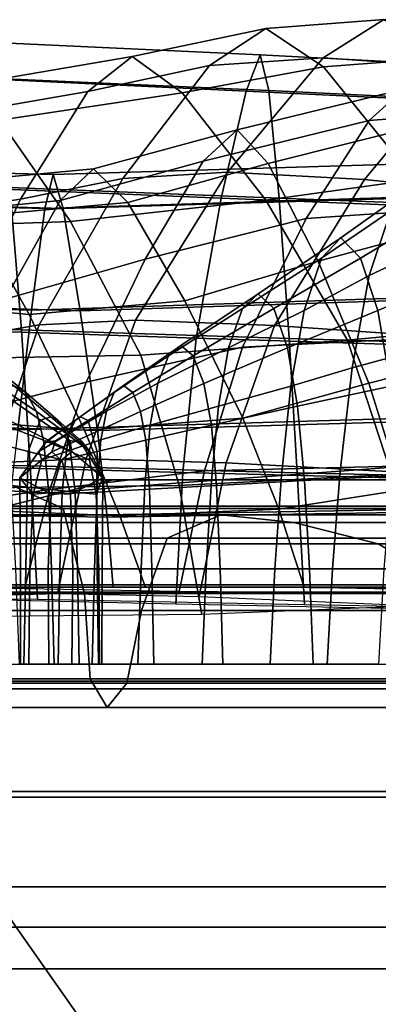
# Model space of a CAD drawing. Units: inches. Extents: x -0.1 to 29.9, y 0 to 3.3.
# Drawn here: x 6.5 to 6.9, y 2 to 3 of the extents above; entities that cross this region are included whole.
import ezdxf

# ---------------------------------------------------------------- set-up
doc = ezdxf.new("R2010")
doc.units = ezdxf.units.IN
doc.header["$MEASUREMENT"] = 0

msp = doc.modelspace()

# ---------------------------------------------------------------- linework, layer by layer
for points in [[(6.8212, 2.967, -3.8224), (6.8841, 3.0065, -3.8695), (6.7618, 2.9973, -4.1045), (6.7034, 2.9589, -4.0615)], [(6.8841, 3.0065, -3.8695), (6.9447, 2.967, -3.9167), (6.8217, 2.9577, -4.1477), (6.7618, 2.9973, -4.1045)], [(6.9609, 2.9573, -3.5863), (7.0205, 2.9968, -3.6354), (6.8841, 3.0065, -3.8695), (6.8212, 2.967, -3.8224)], [(6.7034, 2.9589, -4.0615), (6.7618, 2.9973, -4.1045), (6.6234, 2.9685, -4.4125), (6.5774, 2.9321, -4.3737)], [(6.7618, 2.9973, -4.1045), (6.8217, 2.9577, -4.1477), (6.6751, 2.9307, -4.4516), (6.6234, 2.9685, -4.4125)], [(6.4583, 2.9459, -25.6967), (6.4733, 2.9833, -25.603), (6.756, 2.9699, -25.6591), (6.7417, 2.9326, -25.7426)], [(6.4733, 2.9833, -25.603), (6.4839, 2.9456, -25.5094), (6.7652, 2.933, -25.5757), (6.756, 2.9699, -25.6591)], [(6.5774, 2.9321, -4.3737), (6.6234, 2.9685, -4.4125), (6.4452, 2.938, -4.7418), (6.4122, 2.9035, -4.7043)], [(6.6234, 2.9685, -4.4125), (6.6751, 2.9307, -4.4516), (6.4861, 2.9024, -4.7796), (6.4452, 2.938, -4.7418)], [(6.7417, 2.9326, -25.7426), (6.756, 2.9699, -25.6591), (7.0854, 2.9529, -25.7088), (7.0721, 2.9165, -25.7798)], [(6.756, 2.9699, -25.6591), (6.7652, 2.933, -25.5757), (7.0978, 2.917, -25.6377), (7.0854, 2.9529, -25.7088)], [(6.6136, 2.8421, -4.021), (6.7034, 2.9589, -4.0615), (6.5774, 2.9321, -4.3737), (6.5078, 2.8207, -4.3353)], [(6.7222, 2.8485, -3.7786), (6.8212, 2.967, -3.8224), (6.7034, 2.9589, -4.0615), (6.6136, 2.8421, -4.021)], [(6.8217, 2.9577, -4.1477), (6.9164, 2.841, -4.1889), (6.7618, 2.8195, -4.4905), (6.6751, 2.9307, -4.4516)], [(6.8643, 2.8408, -3.5397), (6.9609, 2.9573, -3.5863), (6.8212, 2.967, -3.8224), (6.7222, 2.8485, -3.7786)], [(6.9447, 2.967, -3.9167), (7.0369, 2.8485, -3.961), (6.9164, 2.841, -4.1889), (6.8217, 2.9577, -4.1477)], [(7.0705, 2.8197, -3.2361), (7.1528, 2.931, -3.2831), (6.9609, 2.9573, -3.5863), (6.8643, 2.8408, -3.5397)], [(6.8689, 2.902, -26.4881), (6.9049, 2.9346, -26.4486), (7.135, 2.9541, -26.6284), (7.1017, 2.9205, -26.6738)], [(6.4325, 2.8334, -25.7873), (6.4583, 2.9459, -25.6967), (6.7417, 2.9326, -25.7426), (6.7156, 2.8217, -25.8251)], [(6.4839, 2.9456, -25.5094), (6.4966, 2.8327, -25.419), (6.7758, 2.8218, -25.4934), (6.7652, 2.933, -25.5757)], [(6.5078, 2.8207, -4.3353), (6.5774, 2.9321, -4.3737), (6.4122, 2.9035, -4.7043), (6.3626, 2.7984, -4.6652)], [(6.6751, 2.9307, -4.4516), (6.7618, 2.8195, -4.4905), (6.5594, 2.7974, -4.8194), (6.4861, 2.9024, -4.7796)], [(6.6971, 2.86, -26.3087), (6.7322, 2.8925, -26.2729), (6.9049, 2.9346, -26.4486), (6.8689, 2.902, -26.4881)], [(6.7156, 2.8217, -25.8251), (6.7417, 2.9326, -25.7426), (7.0721, 2.9165, -25.7798), (7.0494, 2.8081, -25.8522)], [(6.7322, 2.8925, -26.2729), (6.7645, 2.8574, -26.2357), (6.9323, 2.8995, -26.4077), (6.9049, 2.9346, -26.4486)], [(6.7652, 2.933, -25.5757), (6.7758, 2.8218, -25.4934), (7.1175, 2.8085, -25.5653), (7.0978, 2.917, -25.6377)], [(6.8039, 2.8005, -26.5302), (6.8689, 2.902, -26.4881), (7.1017, 2.9205, -26.6738), (7.0397, 2.8167, -26.7232)], [(6.4861, 2.9024, -4.7796), (6.5594, 2.7974, -4.8194), (6.2953, 2.788, -5.1288), (6.2363, 2.8891, -5.0829)], [(6.6368, 2.7585, -26.3461), (6.6971, 2.86, -26.3087), (6.8689, 2.902, -26.4881), (6.8039, 2.8005, -26.5302)], [(6.7645, 2.8574, -26.2357), (6.8161, 2.7564, -26.194), (6.9718, 2.7983, -26.3616), (6.9323, 2.8995, -26.4077)], [(6.549, 2.8191, -26.1068), (6.5835, 2.852, -26.0744), (6.7322, 2.8925, -26.2729), (6.6971, 2.86, -26.3087)], [(6.5835, 2.852, -26.0744), (6.6188, 2.817, -26.0408), (6.7645, 2.8574, -26.2357), (6.7322, 2.8925, -26.2729)], [(6.5329, 2.811, -3.9823), (6.5417, 2.8462, -4.0411), (6.1336, 2.8569, -4.1301), (6.1188, 2.8218, -4.074)], [(6.5417, 2.8462, -4.0411), (6.5518, 2.8109, -4.0999), (6.1453, 2.8224, -4.1861), (6.1336, 2.8569, -4.1301)], [(6.4918, 2.717, -26.1403), (6.549, 2.8191, -26.1068), (6.6971, 2.86, -26.3087), (6.6368, 2.7585, -26.3461)], [(6.9362, 2.8236, -3.9241), (6.9426, 2.8582, -3.9837), (6.5417, 2.8462, -4.0411), (6.5329, 2.811, -3.9823)], [(6.9426, 2.8582, -3.9837), (6.9534, 2.8229, -4.0434), (6.5518, 2.8109, -4.0999), (6.5417, 2.8462, -4.0411)], [(6.6188, 2.817, -26.0408), (6.6781, 2.7153, -26.0037), (6.8161, 2.7564, -26.194), (6.7645, 2.8574, -26.2357)], [(6.3873, 2.8037, -25.8537), (6.4251, 2.8373, -25.8259), (6.5835, 2.852, -26.0744), (6.549, 2.8191, -26.1068)], [(6.4251, 2.8373, -25.8259), (6.4601, 2.803, -25.7974), (6.6188, 2.817, -26.0408), (6.5835, 2.852, -26.0744)], [(6.627, 2.6953, -3.7433), (6.7222, 2.8485, -3.7786), (6.6136, 2.8421, -4.021), (6.5271, 2.6905, -3.988)], [(6.7709, 2.6899, -3.5019), (6.8643, 2.8408, -3.5397), (6.7222, 2.8485, -3.7786), (6.627, 2.6953, -3.7433)], [(6.8914, 2.8086, -26.0499), (6.9585, 2.8489, -26.1027), (6.9307, 2.7707, -26.1507), (6.8689, 2.7414, -26.0888)], [(6.5271, 2.6905, -3.988), (6.6136, 2.8421, -4.021), (6.5078, 2.8207, -4.3353), (6.4398, 2.6751, -4.3028)], [(6.9164, 2.841, -4.1889), (7.0074, 2.6899, -4.2228), (6.8466, 2.6745, -4.5237), (6.7618, 2.8195, -4.4905)], [(6.9898, 2.6747, -3.1967), (7.0705, 2.8197, -3.2361), (6.8643, 2.8408, -3.5397), (6.7709, 2.6899, -3.5019)], [(6.8398, 2.7806, -25.9619), (6.9165, 2.8351, -26.0066), (6.8914, 2.8086, -26.0499), (6.8196, 2.7596, -25.9967)], [(6.86, 2.7596, -25.9269), (6.9417, 2.8086, -25.9631), (6.9165, 2.8351, -26.0066), (6.8398, 2.7806, -25.9619)], [(6.2496, 2.8341, -25.3658), (6.2688, 2.6867, -25.2913), (6.5089, 2.6853, -25.3448), (6.4966, 2.8327, -25.419)], [(6.4069, 2.6864, -25.8623), (6.4325, 2.8334, -25.7873), (6.7156, 2.8217, -25.8251), (6.6897, 2.6767, -25.8947)], [(6.4966, 2.8327, -25.419), (6.5089, 2.6853, -25.3448), (6.7861, 2.6764, -25.4244), (6.7758, 2.8218, -25.4934)], [(6.519, 2.7055, -3.9195), (6.5329, 2.811, -3.9823), (6.1188, 2.8218, -4.074), (6.0919, 2.7175, -4.0141)], [(6.5518, 2.8109, -4.0999), (6.5697, 2.7051, -4.1627), (6.1627, 2.7178, -4.2459), (6.1453, 2.8224, -4.1861)], [(6.4398, 2.6751, -4.3028), (6.5078, 2.8207, -4.3353), (6.3626, 2.7984, -4.6652), (6.3128, 2.6597, -4.6307)], [(6.3154, 2.8168, -25.4972), (6.3696, 2.7151, -25.471), (6.5168, 2.7013, -25.7667), (6.4601, 2.803, -25.7974)], [(6.3222, 2.7019, -25.8823), (6.3873, 2.8037, -25.8537), (6.549, 2.8191, -26.1068), (6.4918, 2.717, -26.1403)], [(6.4601, 2.803, -25.7974), (6.5168, 2.7013, -25.7667), (6.6781, 2.7153, -26.0037), (6.6188, 2.817, -26.0408)], [(6.9284, 2.719, -3.8604), (6.9362, 2.8236, -3.9241), (6.5329, 2.811, -3.9823), (6.519, 2.7055, -3.9195)], [(6.9534, 2.8229, -4.0434), (6.9742, 2.7179, -4.1073), (6.5697, 2.7051, -4.1627), (6.5518, 2.8109, -4.0999)], [(6.7618, 2.8195, -4.4905), (6.8466, 2.6745, -4.5237), (6.6324, 2.6591, -4.8545), (6.5594, 2.7974, -4.8194)], [(6.6897, 2.6767, -25.8947), (6.7156, 2.8217, -25.8251), (7.0494, 2.8081, -25.8522), (7.0269, 2.6661, -25.9147)], [(6.7378, 2.6672, -26.5679), (6.8039, 2.8005, -26.5302), (7.0397, 2.8167, -26.7232), (6.9764, 2.6794, -26.7674)], [(6.7758, 2.8218, -25.4934), (6.7861, 2.6764, -25.4244), (7.1373, 2.6661, -25.5031), (7.1175, 2.8085, -25.5653)], [(6.8196, 2.7596, -25.9967), (6.8914, 2.8086, -26.0499), (6.8689, 2.7414, -26.0888), (6.8016, 2.7054, -26.0277)], [(6.878, 2.7054, -25.8958), (6.9643, 2.7414, -25.924), (6.9417, 2.8086, -25.9631), (6.86, 2.7596, -25.9269)], [(6.5594, 2.7974, -4.8194), (6.6324, 2.6591, -4.8545), (6.3547, 2.6539, -5.1697), (6.2953, 2.788, -5.1288)], [(6.5757, 2.6309, -26.3796), (6.6368, 2.7585, -26.3461), (6.8039, 2.8005, -26.5302), (6.7378, 2.6672, -26.5679)], [(6.8161, 2.7564, -26.194), (6.8685, 2.6301, -26.1569), (7.012, 2.6662, -26.3206), (6.9718, 2.7983, -26.3616)], [(6.7539, 2.7227, -25.9122), (6.8398, 2.7806, -25.9619), (6.8196, 2.7596, -25.9967), (6.7377, 2.7072, -25.9402)], [(6.7701, 2.7072, -25.8842), (6.86, 2.7596, -25.9269), (6.8398, 2.7806, -25.9619), (6.7539, 2.7227, -25.9122)], [(6.8689, 2.7414, -26.0888), (6.9307, 2.7707, -26.1507), (6.9088, 2.6613, -26.1884), (6.8514, 2.6459, -26.119)], [(6.4339, 2.5943, -26.1701), (6.4918, 2.717, -26.1403), (6.6368, 2.7585, -26.3461), (6.5757, 2.6309, -26.3796)], [(6.6781, 2.7153, -26.0037), (6.7381, 2.5939, -25.9706), (6.8685, 2.6301, -26.1569), (6.8161, 2.7564, -26.194)], [(6.7377, 2.7072, -25.9402), (6.8196, 2.7596, -25.9967), (6.8016, 2.7054, -26.0277), (6.7234, 2.6665, -25.9648)], [(6.7845, 2.6665, -25.8594), (6.878, 2.7054, -25.8958), (6.86, 2.7596, -25.9269), (6.7701, 2.7072, -25.8842)], [(6.8016, 2.7054, -26.0277), (6.8689, 2.7414, -26.0888), (6.8514, 2.6459, -26.119), (6.788, 2.6269, -26.0512)], [(6.8916, 2.6269, -25.8724), (6.9817, 2.6459, -25.894), (6.9643, 2.7414, -25.924), (6.878, 2.7054, -25.8958)], [(6.6738, 2.6692, -25.8662), (6.7539, 2.7227, -25.9122), (6.7377, 2.7072, -25.9402), (6.661, 2.6585, -25.8884)], [(6.6866, 2.6585, -25.8439), (6.7701, 2.7072, -25.8842), (6.7539, 2.7227, -25.9122), (6.6738, 2.6692, -25.8662)], [(6.5048, 2.5818, -3.8637), (6.519, 2.7055, -3.9195), (6.0919, 2.7175, -4.0141), (6.0644, 2.5933, -3.9611)], [(6.5697, 2.7051, -4.1627), (6.5875, 2.581, -4.2186), (6.1801, 2.593, -4.2992), (6.1627, 2.7178, -4.2459)], [(6.3696, 2.7151, -25.471), (6.424, 2.5931, -25.4466), (6.5741, 2.5814, -25.7387), (6.5168, 2.7013, -25.7667)], [(6.9202, 2.5942, -3.8036), (6.9284, 2.719, -3.8604), (6.519, 2.7055, -3.9195), (6.5048, 2.5818, -3.8637)], [(6.5168, 2.7013, -25.7667), (6.5741, 2.5814, -25.7387), (6.7381, 2.5939, -25.9706), (6.6781, 2.7153, -26.0037)], [(6.9742, 2.7179, -4.1073), (6.995, 2.5929, -4.164), (6.5875, 2.581, -4.2186), (6.5697, 2.7051, -4.1627)], [(6.661, 2.6585, -25.8884), (6.7377, 2.7072, -25.9402), (6.7234, 2.6665, -25.9648), (6.6499, 2.6299, -25.9076)], [(6.6978, 2.6298, -25.8246), (6.7845, 2.6665, -25.8594), (6.7701, 2.7072, -25.8842), (6.6866, 2.6585, -25.8439)], [(6.7234, 2.6665, -25.9648), (6.8016, 2.7054, -26.0277), (6.788, 2.6269, -26.0512), (6.713, 2.6062, -25.9829)], [(6.7948, 2.6062, -25.8415), (6.8916, 2.6269, -25.8724), (6.878, 2.7054, -25.8958), (6.7845, 2.6665, -25.8594)], [(6.5271, 2.6905, -3.988), (6.4787, 2.5477, -3.9675), (6.5757, 2.5515, -3.722), (6.627, 2.6953, -3.7433)], [(6.627, 2.6953, -3.7433), (6.5757, 2.5515, -3.722), (6.721, 2.5474, -3.479), (6.7709, 2.6899, -3.5019)], [(6.2688, 2.6867, -25.2913), (6.2811, 2.5453, -25.2468), (6.5179, 2.5443, -25.2997), (6.5089, 2.6853, -25.3448)], [(6.6897, 2.6767, -25.8947), (6.6761, 2.5376, -25.9391), (6.3924, 2.5455, -25.9091), (6.4069, 2.6864, -25.8623)], [(6.4398, 2.6751, -4.3028), (6.3986, 2.5359, -4.2817), (6.4787, 2.5477, -3.9675), (6.5271, 2.6905, -3.988)], [(6.5089, 2.6853, -25.3448), (6.5179, 2.5443, -25.2997), (6.7945, 2.5372, -25.3812), (6.7861, 2.6764, -25.4244)], [(6.7709, 2.6899, -3.5019), (6.721, 2.5474, -3.479), (6.9459, 2.5356, -3.1723), (6.9898, 2.6747, -3.1967)], [(7.0074, 2.6899, -4.2228), (7.0563, 2.5472, -4.2443), (6.8922, 2.5355, -4.5453), (6.8466, 2.6745, -4.5237)], [(6.8466, 2.6745, -4.5237), (6.8922, 2.5355, -4.5453), (6.6723, 2.5239, -4.878), (6.6324, 2.6591, -4.8545)], [(7.0269, 2.6661, -25.9147), (7.0141, 2.529, -25.956), (6.6761, 2.5376, -25.9391), (6.6897, 2.6767, -25.8947)], [(6.9764, 2.6794, -26.7674), (6.9387, 2.5451, -26.7971), (6.6984, 2.5394, -26.5944), (6.7378, 2.6672, -26.5679)], [(6.7861, 2.6764, -25.4244), (6.7945, 2.5372, -25.3812), (7.1499, 2.529, -25.4626), (7.1373, 2.6661, -25.5031)], [(6.4492, 2.6692, -4.2377), (6.5005, 2.6277, -4.1925), (6.5133, 2.6204, -4.2069), (6.4661, 2.6585, -4.257)], [(6.7378, 2.6672, -26.5679), (6.6984, 2.5394, -26.5944), (6.538, 2.5198, -26.4036), (6.5757, 2.6309, -26.3796)], [(6.661, 2.6585, -25.8884), (6.6049, 2.6205, -25.8489), (6.6144, 2.6277, -25.8322), (6.6738, 2.6692, -25.8662)], [(6.6738, 2.6692, -25.8662), (6.6144, 2.6277, -25.8322), (6.624, 2.6204, -25.8154), (6.6866, 2.6585, -25.8439)], [(6.6499, 2.6299, -25.9076), (6.7234, 2.6665, -25.9648), (6.713, 2.6062, -25.9829), (6.6421, 2.5867, -25.9211)], [(6.7055, 2.5867, -25.8112), (6.7948, 2.6062, -25.8415), (6.7845, 2.6665, -25.8594), (6.6978, 2.6298, -25.8246)], [(6.8685, 2.6301, -26.1569), (6.9032, 2.5194, -26.1335), (7.0415, 2.5386, -26.2951), (7.012, 2.6662, -26.3206)], [(6.6324, 2.6591, -4.8545), (6.6723, 2.5239, -4.878), (6.3883, 2.5206, -5.197), (6.3547, 2.6539, -5.1697)], [(6.4661, 2.6585, -4.257), (6.5133, 2.6204, -4.2069), (6.5243, 2.6008, -4.2193), (6.4808, 2.6298, -4.2738)], [(6.6499, 2.6299, -25.9076), (6.5967, 2.601, -25.8634), (6.6049, 2.6205, -25.8489), (6.661, 2.6585, -25.8884)], [(6.6866, 2.6585, -25.8439), (6.624, 2.6204, -25.8154), (6.6322, 2.6008, -25.801), (6.6978, 2.6298, -25.8246)], [(6.8514, 2.6459, -26.119), (6.9088, 2.6613, -26.1884), (6.8932, 2.5429, -26.2153), (6.8388, 2.539, -26.1407)], [(6.788, 2.6269, -26.0512), (6.8514, 2.6459, -26.119), (6.8388, 2.539, -26.1407), (6.7781, 2.5343, -26.0683)], [(6.5757, 2.6309, -26.3796), (6.538, 2.5198, -26.4036), (6.3974, 2.4997, -26.1912), (6.4339, 2.5943, -26.1701)], [(6.4808, 2.6298, -4.2738), (6.5243, 2.6008, -4.2193), (6.5317, 2.5711, -4.2277), (6.491, 2.5867, -4.2854)], [(6.4877, 2.6205, -4.178), (6.5286, 2.5917, -4.1496), (6.5391, 2.5951, -4.1584), (6.5005, 2.6277, -4.1925)], [(6.5005, 2.6277, -4.1925), (6.5391, 2.5951, -4.1584), (6.5468, 2.5914, -4.1696), (6.5133, 2.6204, -4.2069)], [(6.6049, 2.6205, -25.8489), (6.5648, 2.5917, -25.8194), (6.5697, 2.5951, -25.8067), (6.6144, 2.6277, -25.8322)], [(6.6144, 2.6277, -25.8322), (6.5697, 2.5951, -25.8067), (6.5779, 2.5914, -25.7957), (6.624, 2.6204, -25.8154)], [(6.6421, 2.5867, -25.9211), (6.5911, 2.5712, -25.8732), (6.5967, 2.601, -25.8634), (6.6499, 2.6299, -25.9076)], [(6.6978, 2.6298, -25.8246), (6.6322, 2.6008, -25.801), (6.6377, 2.5711, -25.7913), (6.7055, 2.5867, -25.8112)], [(6.713, 2.6062, -25.9829), (6.788, 2.6269, -26.0512), (6.7781, 2.5343, -26.0683), (6.7055, 2.5291, -25.9958)], [(6.7381, 2.5939, -25.9706), (6.7755, 2.4996, -25.9487), (6.9032, 2.5194, -26.1335), (6.8685, 2.6301, -26.1569)], [(6.8021, 2.5291, -25.8289), (6.9013, 2.5343, -25.8557), (6.8916, 2.6269, -25.8724), (6.7948, 2.6062, -25.8415)], [(6.4767, 2.601, -4.1656), (6.5225, 2.578, -4.1401), (6.5286, 2.5917, -4.1496), (6.4877, 2.6205, -4.178)], [(6.5133, 2.6204, -4.2069), (6.5468, 2.5914, -4.1696), (6.5556, 2.5777, -4.1766), (6.5243, 2.6008, -4.2193)], [(6.5967, 2.601, -25.8634), (6.5578, 2.578, -25.8282), (6.5648, 2.5917, -25.8194), (6.6049, 2.6205, -25.8489)], [(6.624, 2.6204, -25.8154), (6.5779, 2.5914, -25.7957), (6.5816, 2.5777, -25.7852), (6.6322, 2.6008, -25.801)], [(6.4692, 2.5712, -4.1571), (6.5155, 2.5593, -4.1351), (6.5225, 2.578, -4.1401), (6.4767, 2.601, -4.1656)], [(6.5243, 2.6008, -4.2193), (6.5556, 2.5777, -4.1766), (6.5597, 2.5591, -4.1839), (6.5317, 2.5711, -4.2277)], [(6.5911, 2.5712, -25.8732), (6.5553, 2.5593, -25.8365), (6.5578, 2.578, -25.8282), (6.5967, 2.601, -25.8634)], [(6.6322, 2.6008, -25.801), (6.5816, 2.5777, -25.7852), (6.5872, 2.5591, -25.7789), (6.6377, 2.5711, -25.7913)], [(6.6421, 2.5867, -25.9211), (6.713, 2.6062, -25.9829), (6.7055, 2.5291, -25.9958), (6.6367, 2.5242, -25.9305)], [(6.7108, 2.5242, -25.8021), (6.8021, 2.5291, -25.8289), (6.7948, 2.6062, -25.8415), (6.7055, 2.5867, -25.8112)], [(6.5875, 2.581, -4.2186), (6.5976, 2.4912, -4.2566), (6.1913, 2.498, -4.3356), (6.1801, 2.593, -4.2992)], [(6.424, 2.5931, -25.4466), (6.4592, 2.4987, -25.4266), (6.6107, 2.4926, -25.7184), (6.5741, 2.5814, -25.7387)], [(6.5048, 2.5818, -3.8637), (6.4947, 2.4921, -3.8262), (6.9126, 2.4992, -3.7647), (6.9202, 2.5942, -3.8036)], [(6.5225, 2.578, -4.1401), (6.5609, 2.5592, -4.1204), (6.5589, 2.5706, -4.1292), (6.5286, 2.5917, -4.1496)], [(6.5578, 2.578, -25.8282), (6.5268, 2.5592, -25.7983), (6.5357, 2.5706, -25.7973), (6.5648, 2.5917, -25.8194)], [(6.5286, 2.5917, -4.1496), (6.5589, 2.5706, -4.1292), (6.5704, 2.5685, -4.1308), (6.5391, 2.5951, -4.1584)], [(6.5697, 2.5951, -25.8067), (6.5335, 2.5685, -25.786), (6.5441, 2.5704, -25.782), (6.5779, 2.5914, -25.7957)], [(6.5648, 2.5917, -25.8194), (6.5357, 2.5706, -25.7973), (6.5335, 2.5685, -25.786), (6.5697, 2.5951, -25.8067)], [(6.5391, 2.5951, -4.1584), (6.5704, 2.5685, -4.1308), (6.5707, 2.5704, -4.1421), (6.5468, 2.5914, -4.1696)], [(6.5779, 2.5914, -25.7957), (6.5441, 2.5704, -25.782), (6.5402, 2.5589, -25.7737), (6.5816, 2.5777, -25.7852)], [(6.5468, 2.5914, -4.1696), (6.5707, 2.5704, -4.1421), (6.5798, 2.5589, -4.1411), (6.5556, 2.5777, -4.1766)], [(6.5741, 2.5814, -25.7387), (6.6107, 2.4926, -25.7184), (6.7755, 2.4996, -25.9487), (6.7381, 2.5939, -25.9706)], [(6.995, 2.5929, -4.164), (7.0059, 2.4978, -4.2022), (6.5976, 2.4912, -4.2566), (6.5875, 2.581, -4.2186)], [(6.491, 2.5867, -4.2854), (6.5317, 2.5711, -4.2277), (6.5366, 2.5203, -4.2332), (6.4979, 2.5242, -4.2933)], [(6.6367, 2.5242, -25.9305), (6.5873, 2.5203, -25.8799), (6.5911, 2.5712, -25.8732), (6.6421, 2.5867, -25.9211)], [(6.7055, 2.5867, -25.8112), (6.6377, 2.5711, -25.7913), (6.6413, 2.5203, -25.7849), (6.7108, 2.5242, -25.8021)], [(6.4641, 2.5203, -4.1514), (6.5148, 2.5174, -4.1302), (6.5155, 2.5593, -4.1351), (6.4692, 2.5712, -4.1571)], [(6.5357, 2.5706, -25.7973), (6.5268, 2.5592, -25.7983), (6.5072, 2.532, -25.771), (6.5335, 2.5685, -25.786)], [(6.5441, 2.5704, -25.782), (6.5335, 2.5685, -25.786), (6.5072, 2.532, -25.771), (6.5402, 2.5589, -25.7737)], [(6.5155, 2.5593, -4.1351), (6.5505, 2.5506, -4.12), (6.5609, 2.5592, -4.1204), (6.5225, 2.578, -4.1401)], [(6.5553, 2.5593, -25.8365), (6.5297, 2.5506, -25.8083), (6.5268, 2.5592, -25.7983), (6.5578, 2.578, -25.8282)], [(6.5317, 2.5711, -4.2277), (6.5597, 2.5591, -4.1839), (6.5643, 2.5173, -4.1849), (6.5366, 2.5203, -4.2332)], [(6.5816, 2.5777, -25.7852), (6.5402, 2.5589, -25.7737), (6.55, 2.5504, -25.7712), (6.5872, 2.5591, -25.7789)], [(6.5873, 2.5203, -25.8799), (6.5509, 2.5174, -25.8387), (6.5553, 2.5593, -25.8365), (6.5911, 2.5712, -25.8732)], [(6.5556, 2.5777, -4.1766), (6.5798, 2.5589, -4.1411), (6.5791, 2.5504, -4.1511), (6.5597, 2.5591, -4.1839)], [(6.5589, 2.5706, -4.1292), (6.5609, 2.5592, -4.1204), (6.593, 2.532, -4.1107), (6.5704, 2.5685, -4.1308)], [(6.5707, 2.5704, -4.1421), (6.5704, 2.5685, -4.1308), (6.593, 2.532, -4.1107), (6.5798, 2.5589, -4.1411)], [(6.6377, 2.5711, -25.7913), (6.5872, 2.5591, -25.7789), (6.5867, 2.5173, -25.7742), (6.6413, 2.5203, -25.7849)], [(6.4787, 2.5477, -3.9675), (6.4493, 2.4094, -3.9532), (6.5462, 2.4123, -3.7077), (6.5757, 2.5515, -3.722)], [(6.5297, 2.5506, -25.8083), (6.5208, 2.5152, -25.8015), (6.5072, 2.532, -25.771), (6.5268, 2.5592, -25.7983)], [(6.55, 2.5504, -25.7712), (6.5402, 2.5589, -25.7737), (6.5072, 2.532, -25.771), (6.5396, 2.5151, -25.7671)], [(6.5148, 2.5174, -4.1302), (6.5597, 2.5152, -4.1137), (6.5505, 2.5506, -4.12), (6.5155, 2.5593, -4.1351)], [(6.5509, 2.5174, -25.8387), (6.5208, 2.5152, -25.8015), (6.5297, 2.5506, -25.8083), (6.5553, 2.5593, -25.8365)], [(6.5872, 2.5591, -25.7789), (6.55, 2.5504, -25.7712), (6.5396, 2.5151, -25.7671), (6.5867, 2.5173, -25.7742)], [(6.5757, 2.5515, -3.722), (6.5462, 2.4123, -3.7077), (6.6929, 2.409, -3.4636), (6.721, 2.5474, -3.479)], [(6.5505, 2.5506, -4.12), (6.5597, 2.5152, -4.1137), (6.593, 2.532, -4.1107), (6.5609, 2.5592, -4.1204)], [(6.5597, 2.5591, -4.1839), (6.5791, 2.5504, -4.1511), (6.5862, 2.5151, -4.1426), (6.5643, 2.5173, -4.1849)], [(6.5791, 2.5504, -4.1511), (6.5798, 2.5589, -4.1411), (6.593, 2.532, -4.1107), (6.5862, 2.5151, -4.1426)], [(6.2811, 2.5453, -25.2468), (6.2899, 2.407, -25.2171), (6.5254, 2.4063, -25.2693), (6.5179, 2.5443, -25.2997)], [(6.6761, 2.5376, -25.9391), (6.6687, 2.4013, -25.971), (6.3835, 2.4076, -25.9418), (6.3924, 2.5455, -25.9091)], [(6.6984, 2.5394, -26.5944), (6.6723, 2.4143, -26.6153), (6.512, 2.417, -26.4229), (6.538, 2.5198, -26.4036)], [(6.5179, 2.5443, -25.2997), (6.5254, 2.4063, -25.2693), (6.802, 2.4009, -25.3509), (6.7945, 2.5372, -25.3812)], [(6.9387, 2.5451, -26.7971), (6.9139, 2.4123, -26.8197), (6.6723, 2.4143, -26.6153), (6.6984, 2.5394, -26.5944)], [(6.721, 2.5474, -3.479), (6.6929, 2.409, -3.4636), (6.9205, 2.3995, -3.1552), (6.9459, 2.5356, -3.1723)], [(6.8932, 2.5429, -26.2153), (6.8843, 2.4376, -26.2308), (6.831, 2.4376, -26.1542), (6.8388, 2.539, -26.1407)], [(5.6089, 2.5027, -3.9783), (6.4939, 2.5027, -3.2806), (6.6033, 2.5298, -3.4311), (5.7298, 2.5298, -4.1198)], [(6.4939, 2.5027, -26.5036), (5.6089, 2.5027, -25.8059), (5.7298, 2.5298, -25.6644), (6.6033, 2.5298, -26.3531)], [(6.6033, 2.5298, -26.3531), (5.7298, 2.5298, -25.6644), (5.9139, 2.5298, -25.4488), (6.7699, 2.5298, -26.1237)], [(5.7298, 2.5298, -4.1198), (6.6033, 2.5298, -3.4311), (6.7699, 2.5298, -3.6605), (5.9139, 2.5298, -4.3354)], [(6.4856, 2.5298, -24.7794), (5.7359, 2.5298, -24.0864), (5.8081, 2.5004, -24.0141), (6.552, 2.5004, -24.7016)], [(5.7359, 2.5298, -5.6978), (6.4856, 2.5298, -5.0048), (6.552, 2.5004, -5.0826), (5.8081, 2.5004, -5.7701)], [(5.9139, 2.5298, -4.3354), (6.7699, 2.5298, -3.6605), (6.9782, 2.5298, -3.9471), (6.144, 2.5298, -4.6048)], [(6.7699, 2.5298, -26.1237), (5.9139, 2.5298, -25.4488), (6.144, 2.5298, -25.1794), (6.9782, 2.5298, -25.8371)], [(6.9782, 2.5298, -25.8371), (6.144, 2.5298, -25.1794), (6.356, 2.5298, -24.9312), (7.17, 2.5298, -25.573)], [(6.144, 2.5298, -4.6048), (6.9782, 2.5298, -3.9471), (7.17, 2.5298, -4.2112), (6.356, 2.5298, -4.853)], [(6.356, 2.5298, -4.853), (7.17, 2.5298, -4.2112), (7.2874, 2.5298, -4.3727), (6.4856, 2.5298, -5.0048)], [(7.17, 2.5298, -25.573), (6.356, 2.5298, -24.9312), (6.4856, 2.5298, -24.7794), (7.2874, 2.5298, -25.4115)], [(7.2874, 2.5298, -25.4115), (6.4856, 2.5298, -24.7794), (6.552, 2.5004, -24.7016), (7.3474, 2.5004, -25.3288)], [(6.4856, 2.5298, -5.0048), (7.2874, 2.5298, -4.3727), (7.3474, 2.5004, -4.4554), (6.552, 2.5004, -5.0826)], [(7.431, 2.5027, -27.1297), (6.4939, 2.5027, -26.5036), (6.6033, 2.5298, -26.3531), (7.5282, 2.5298, -26.971)], [(6.4939, 2.5027, -3.2806), (7.431, 2.5027, -2.6545), (7.5282, 2.5298, -2.8132), (6.6033, 2.5298, -3.4311)], [(6.5072, 2.532, -25.771), (6.5077, 2.4376, -25.7717), (6.5365, 2.4376, -25.7652), (6.5396, 2.5151, -25.7671)], [(6.5173, 2.4376, -25.8003), (6.5077, 2.4376, -25.7717), (6.5072, 2.532, -25.771), (6.5208, 2.5152, -25.8015)], [(6.5621, 2.4376, -4.1108), (6.5922, 2.4376, -4.111), (6.593, 2.532, -4.1107), (6.5597, 2.5152, -4.1137)], [(6.593, 2.532, -4.1107), (6.5922, 2.4376, -4.111), (6.589, 2.4376, -4.1403), (6.5862, 2.5151, -4.1426)], [(7.5282, 2.5298, -26.971), (6.6033, 2.5298, -26.3531), (6.7699, 2.5298, -26.1237), (7.6763, 2.5298, -26.7293)], [(6.6033, 2.5298, -3.4311), (7.5282, 2.5298, -2.8132), (7.6763, 2.5298, -3.0549), (6.7699, 2.5298, -3.6605)], [(6.7055, 2.5291, -25.9958), (6.7002, 2.4376, -26.005), (6.6327, 2.4376, -25.9374), (6.6367, 2.5242, -25.9305)], [(7.0141, 2.529, -25.956), (7.0062, 2.3944, -25.9867), (6.6687, 2.4013, -25.971), (6.6761, 2.5376, -25.9391)], [(6.8922, 2.5355, -4.5453), (6.9182, 2.3994, -4.5611), (6.6957, 2.3903, -4.8956), (6.6723, 2.5239, -4.878)], [(6.7781, 2.5343, -26.0683), (6.7714, 2.4376, -26.0798), (6.7002, 2.4376, -26.005), (6.7055, 2.5291, -25.9958)], [(6.7108, 2.5242, -25.8021), (6.7145, 2.4376, -25.7957), (6.8072, 2.4376, -25.8202), (6.8021, 2.5291, -25.8289)], [(7.6763, 2.5298, -26.7293), (6.7699, 2.5298, -26.1237), (6.9782, 2.5298, -25.8371), (7.8614, 2.5298, -26.4272)], [(6.7699, 2.5298, -3.6605), (7.6763, 2.5298, -3.0549), (7.8614, 2.5298, -3.357), (6.9782, 2.5298, -3.9471)], [(6.8388, 2.539, -26.1407), (6.831, 2.4376, -26.1542), (6.7714, 2.4376, -26.0798), (6.7781, 2.5343, -26.0683)], [(6.7945, 2.5372, -25.3812), (6.802, 2.4009, -25.3509), (7.1588, 2.3943, -25.433), (7.1499, 2.529, -25.4626)], [(6.8021, 2.5291, -25.8289), (6.8072, 2.4376, -25.8202), (6.9077, 2.4376, -25.8446), (6.9013, 2.5343, -25.8557)], [(6.538, 2.5198, -26.4036), (6.512, 2.417, -26.4229), (6.3716, 2.4191, -26.2079), (6.3974, 2.4997, -26.1912)], [(6.6723, 2.5239, -4.878), (6.6957, 2.3903, -4.8956), (6.4089, 2.3878, -5.2176), (6.3883, 2.5206, -5.197)], [(6.4641, 2.5203, -4.1514), (6.4603, 2.4376, -4.1471), (6.5133, 2.4376, -4.127), (6.5148, 2.5174, -4.1302)], [(6.54, 2.4376, -4.237), (6.5028, 2.4376, -4.2989), (6.4979, 2.5242, -4.2933), (6.5366, 2.5203, -4.2332)], [(6.5669, 2.4376, -4.1864), (6.54, 2.4376, -4.237), (6.5366, 2.5203, -4.2332), (6.5643, 2.5173, -4.1849)], [(6.5873, 2.5203, -25.8799), (6.5845, 2.4376, -25.8849), (6.5484, 2.4376, -25.8412), (6.5509, 2.5174, -25.8387)], [(6.6367, 2.5242, -25.9305), (6.6327, 2.4376, -25.9374), (6.5845, 2.4376, -25.8849), (6.5873, 2.5203, -25.8799)], [(6.5873, 2.4376, -25.7713), (6.6439, 2.4376, -25.7804), (6.6413, 2.5203, -25.7849), (6.5867, 2.5173, -25.7742)], [(6.6439, 2.4376, -25.7804), (6.7145, 2.4376, -25.7957), (6.7108, 2.5242, -25.8021), (6.6413, 2.5203, -25.7849)], [(6.7755, 2.4996, -25.9487), (6.8017, 2.4188, -25.9324), (6.929, 2.4164, -26.1168), (6.9032, 2.5194, -26.1335)], [(6.5133, 2.4376, -4.127), (6.5621, 2.4376, -4.1108), (6.5597, 2.5152, -4.1137), (6.5148, 2.5174, -4.1302)], [(6.5484, 2.4376, -25.8412), (6.5173, 2.4376, -25.8003), (6.5208, 2.5152, -25.8015), (6.5509, 2.5174, -25.8387)], [(6.5396, 2.5151, -25.7671), (6.5365, 2.4376, -25.7652), (6.5873, 2.4376, -25.7713), (6.5867, 2.5173, -25.7742)], [(6.5862, 2.5151, -4.1426), (6.589, 2.4376, -4.1403), (6.5669, 2.4376, -4.1864), (6.5643, 2.5173, -4.1849)], [(6.552, 2.5004, -24.7016), (5.8081, 2.5004, -24.0141), (5.8322, 2.4121, -23.99), (6.5741, 2.4121, -24.6757)], [(5.8081, 2.5004, -5.7701), (6.552, 2.5004, -5.0826), (6.5741, 2.4121, -5.1085), (5.8322, 2.4121, -5.7942)], [(7.3986, 2.4213, -27.1825), (6.4574, 2.4213, -26.5538), (6.4939, 2.5027, -26.5036), (7.431, 2.5027, -27.1297)], [(6.4574, 2.4213, -3.2304), (7.3986, 2.4213, -2.6017), (7.431, 2.5027, -2.6545), (6.4939, 2.5027, -3.2806)], [(6.4592, 2.4987, -25.4266), (6.4849, 2.418, -25.4088), (6.637, 2.4193, -25.7019), (6.6107, 2.4926, -25.7184)], [(6.4947, 2.4921, -3.8262), (6.4866, 2.4195, -3.7977), (6.9052, 2.4191, -3.7348), (6.9126, 2.4992, -3.7647)], [(6.552, 2.5004, -5.0826), (7.3474, 2.5004, -4.4554), (7.3675, 2.4121, -4.483), (6.5741, 2.4121, -5.1085)], [(7.3474, 2.5004, -25.3288), (6.552, 2.5004, -24.7016), (6.5741, 2.4121, -24.6757), (7.3675, 2.4121, -25.3012)], [(6.6107, 2.4926, -25.7184), (6.637, 2.4193, -25.7019), (6.8017, 2.4188, -25.9324), (6.7755, 2.4996, -25.9487)], [(6.7152, 2.4938, -5.2737), (5.9859, 2.4938, -5.9478), (5.9255, 2.4694, -5.8875), (6.6598, 2.4694, -5.2088)], [(5.9859, 2.4938, -23.8364), (6.7152, 2.4938, -24.5105), (6.6598, 2.4694, -24.5754), (5.9255, 2.4694, -23.8967)], [(6.7909, 2.4858, -5.3623), (6.0682, 2.4858, -6.0302), (5.9859, 2.4938, -5.9478), (6.7152, 2.4938, -5.2737)], [(6.0682, 2.4858, -23.754), (6.7909, 2.4858, -24.4219), (6.7152, 2.4938, -24.5105), (5.9859, 2.4938, -23.8364)], [(6.5976, 2.4912, -4.2566), (6.6037, 2.4185, -4.2856), (6.1995, 2.4178, -4.3638), (6.1913, 2.498, -4.3356)], [(7.0059, 2.4978, -4.2022), (7.0118, 2.4176, -4.2311), (6.6037, 2.4185, -4.2856), (6.5976, 2.4912, -4.2566)], [(7.4952, 2.4938, -4.6587), (6.7152, 2.4938, -5.2737), (6.6598, 2.4694, -5.2088), (7.445, 2.4694, -4.5897)], [(6.7152, 2.4938, -24.5105), (7.4952, 2.4938, -25.1254), (7.445, 2.4694, -25.1945), (6.6598, 2.4694, -24.5754)], [(6.7909, 2.4858, -24.4219), (7.5637, 2.4858, -25.0312), (7.4952, 2.4938, -25.1254), (6.7152, 2.4938, -24.5105)], [(7.5637, 2.4858, -4.753), (6.7909, 2.4858, -5.3623), (6.7152, 2.4938, -5.2737), (7.4952, 2.4938, -4.6587)], [(6.7909, 2.4858, -24.4219), (6.0682, 2.4858, -23.754), (6.1635, 2.4637, -23.6587), (6.8784, 2.4637, -24.3195)], [(6.0682, 2.4858, -6.0302), (6.7909, 2.4858, -5.3623), (6.8784, 2.4637, -5.4647), (6.1635, 2.4637, -6.1255)], [(6.7909, 2.4858, -5.3623), (7.5637, 2.4858, -4.753), (7.6429, 2.4637, -4.862), (6.8784, 2.4637, -5.4647)], [(7.5637, 2.4858, -25.0312), (6.7909, 2.4858, -24.4219), (6.8784, 2.4637, -24.3195), (7.6429, 2.4637, -24.9222)], [(6.6598, 2.4694, -5.2088), (5.9255, 2.4694, -5.8875), (5.8964, 2.3945, -5.8583), (6.6331, 2.3945, -5.1775)], [(5.9255, 2.4694, -23.8967), (6.6598, 2.4694, -24.5754), (6.6331, 2.3945, -24.6067), (5.8964, 2.3945, -23.9258)], [(6.6598, 2.4694, -24.5754), (7.445, 2.4694, -25.1945), (7.4208, 2.3945, -25.2278), (6.6331, 2.3945, -24.6067)], [(7.445, 2.4694, -4.5897), (6.6598, 2.4694, -5.2088), (6.6331, 2.3945, -5.1775), (7.4208, 2.3945, -4.5564)], [(6.8784, 2.4637, -24.3195), (6.1635, 2.4637, -23.6587), (6.2572, 2.4136, -23.5651), (6.9644, 2.4136, -24.2188)], [(6.1635, 2.4637, -6.1255), (6.8784, 2.4637, -5.4647), (6.9644, 2.4136, -5.5654), (6.2572, 2.4136, -6.2191)], [(7.6429, 2.4637, -24.9222), (6.8784, 2.4637, -24.3195), (6.9644, 2.4136, -24.2188), (7.7207, 2.4136, -24.8151)], [(6.8784, 2.4637, -5.4647), (7.6429, 2.4637, -4.862), (7.7207, 2.4136, -4.9691), (6.9644, 2.4136, -5.5654)], [(6.4603, 2.4376, -4.1471), (6.4572, 2.339, -4.1435), (6.5112, 2.339, -4.1247), (6.5133, 2.4376, -4.127)], [(6.5426, 2.339, -4.24), (6.5066, 2.339, -4.3033), (6.5028, 2.4376, -4.2989), (6.54, 2.4376, -4.237)], [(6.5077, 2.4376, -25.7717), (6.5076, 2.339, -25.7719), (6.537, 2.339, -25.7643), (6.5365, 2.4376, -25.7652)], [(6.5164, 2.339, -25.8017), (6.5076, 2.339, -25.7719), (6.5077, 2.4376, -25.7717), (6.5173, 2.4376, -25.8003)], [(6.5112, 2.339, -4.1247), (6.561, 2.339, -4.1095), (6.5621, 2.4376, -4.1108), (6.5133, 2.4376, -4.127)], [(6.5468, 2.339, -25.8439), (6.5164, 2.339, -25.8017), (6.5173, 2.4376, -25.8003), (6.5484, 2.4376, -25.8412)], [(6.5365, 2.4376, -25.7652), (6.537, 2.339, -25.7643), (6.5885, 2.339, -25.7692), (6.5873, 2.4376, -25.7713)], [(6.5685, 2.339, -4.1882), (6.5426, 2.339, -4.24), (6.54, 2.4376, -4.237), (6.5669, 2.4376, -4.1864)], [(6.5845, 2.4376, -25.8849), (6.5821, 2.339, -25.889), (6.5468, 2.339, -25.8439), (6.5484, 2.4376, -25.8412)], [(6.561, 2.339, -4.1095), (6.592, 2.339, -4.1108), (6.5922, 2.4376, -4.111), (6.5621, 2.4376, -4.1108)], [(6.589, 2.4376, -4.1403), (6.5897, 2.339, -4.141), (6.5685, 2.339, -4.1882), (6.5669, 2.4376, -4.1864)], [(6.6327, 2.4376, -25.9374), (6.6294, 2.339, -25.943), (6.5821, 2.339, -25.889), (6.5845, 2.4376, -25.8849)], [(6.5885, 2.339, -25.7692), (6.6459, 2.339, -25.777), (6.6439, 2.4376, -25.7804), (6.5873, 2.4376, -25.7713)], [(6.5922, 2.4376, -4.111), (6.592, 2.339, -4.1108), (6.5897, 2.339, -4.141), (6.589, 2.4376, -4.1403)], [(6.7002, 2.4376, -26.005), (6.6959, 2.339, -26.0123), (6.6294, 2.339, -25.943), (6.6327, 2.4376, -25.9374)], [(6.6459, 2.339, -25.777), (6.7174, 2.339, -25.7907), (6.7145, 2.4376, -25.7957), (6.6439, 2.4376, -25.7804)], [(6.7714, 2.4376, -26.0798), (6.7663, 2.339, -26.0886), (6.6959, 2.339, -26.0123), (6.7002, 2.4376, -26.005)], [(6.7145, 2.4376, -25.7957), (6.7174, 2.339, -25.7907), (6.8111, 2.339, -25.8134), (6.8072, 2.4376, -25.8202)], [(6.831, 2.4376, -26.1542), (6.8255, 2.339, -26.1637), (6.7663, 2.339, -26.0886), (6.7714, 2.4376, -26.0798)], [(6.8072, 2.4376, -25.8202), (6.8111, 2.339, -25.8134), (6.9125, 2.339, -25.8363), (6.9077, 2.4376, -25.8446)], [(6.8843, 2.4376, -26.2308), (6.8786, 2.339, -26.2406), (6.8255, 2.339, -26.1637), (6.831, 2.4376, -26.1542)], [(7.3986, 2.3136, -27.1825), (6.4574, 2.3136, -26.5538), (6.4574, 2.4213, -26.5538), (7.3986, 2.4213, -27.1825)], [(6.4574, 2.3136, -3.2304), (7.3986, 2.3136, -2.6017), (7.3986, 2.4213, -2.6017), (6.4574, 2.4213, -3.2304)], [(6.5741, 2.4121, -24.6757), (5.8322, 2.4121, -23.99), (5.8386, 2.3238, -23.9837), (6.5799, 2.3238, -24.6689)], [(5.8322, 2.4121, -5.7942), (6.5741, 2.4121, -5.1085), (6.5799, 2.3238, -5.1153), (5.8386, 2.3238, -5.8005)], [(6.9644, 2.4136, -24.2188), (6.2572, 2.4136, -23.5651), (6.3346, 2.3214, -23.4876), (7.0355, 2.3214, -24.1355)], [(6.2572, 2.4136, -6.2191), (6.9644, 2.4136, -5.5654), (7.0355, 2.3214, -5.6487), (6.3346, 2.3214, -6.2966)], [(7.3675, 2.4121, -25.3012), (6.5741, 2.4121, -24.6757), (6.5799, 2.3238, -24.6689), (7.3727, 2.3238, -25.294)], [(6.5741, 2.4121, -5.1085), (7.3675, 2.4121, -4.483), (7.3727, 2.3238, -4.4902), (6.5799, 2.3238, -5.1153)], [(5.8964, 2.3945, -23.9258), (6.6331, 2.3945, -24.6067), (6.6179, 2.3194, -24.6245), (5.8799, 2.3194, -23.9423)], [(6.6331, 2.3945, -5.1775), (5.8964, 2.3945, -5.8583), (5.8799, 2.3194, -5.8418), (6.6179, 2.3194, -5.1597)], [(6.6331, 2.3945, -24.6067), (7.4208, 2.3945, -25.2278), (7.4071, 2.3194, -25.2467), (6.6179, 2.3194, -24.6245)], [(7.4208, 2.3945, -4.5564), (6.6331, 2.3945, -5.1775), (6.6179, 2.3194, -5.1597), (7.4071, 2.3194, -4.5375)], [(5.8575, 2.2943, -23.9647), (6.5974, 2.2943, -24.6485), (6.5799, 2.3238, -24.6689), (5.8386, 2.3238, -23.9837)], [(6.5974, 2.2943, -5.1357), (5.8575, 2.2943, -5.8195), (5.8386, 2.3238, -5.8005), (6.5799, 2.3238, -5.1153)], [(6.6179, 2.3194, -5.1597), (5.8799, 2.3194, -5.8418), (5.8575, 2.2943, -5.8195), (6.5974, 2.2943, -5.1357)], [(5.8799, 2.3194, -23.9423), (6.6179, 2.3194, -24.6245), (6.5974, 2.2943, -24.6485), (5.8575, 2.2943, -23.9647)], [(7.0355, 2.3214, -24.1355), (6.3346, 2.3214, -23.4876), (6.4114, 2.2012, -23.4108), (7.1061, 2.2012, -24.0529)], [(6.3346, 2.3214, -6.2966), (7.0355, 2.3214, -5.6487), (7.1061, 2.2012, -5.7313), (6.4114, 2.2012, -6.3734)], [(6.5974, 2.2943, -24.6485), (7.3885, 2.2943, -25.2723), (7.3727, 2.3238, -25.294), (6.5799, 2.3238, -24.6689)], [(7.3885, 2.2943, -4.5119), (6.5974, 2.2943, -5.1357), (6.5799, 2.3238, -5.1153), (7.3727, 2.3238, -4.4902)], [(6.6179, 2.3194, -24.6245), (7.4071, 2.3194, -25.2467), (7.3885, 2.2943, -25.2723), (6.5974, 2.2943, -24.6485)], [(7.4071, 2.3194, -4.5375), (6.6179, 2.3194, -5.1597), (6.5974, 2.2943, -5.1357), (7.3885, 2.2943, -4.5119)], [(7.3986, 2.2073, -27.1825), (6.4574, 2.2073, -26.5538), (6.4574, 2.3136, -26.5538), (7.3986, 2.3136, -27.1825)], [(6.4574, 2.2073, -3.2304), (7.3986, 2.2073, -2.6017), (7.3986, 2.3136, -2.6017), (6.4574, 2.3136, -3.2304)], [(7.3938, 2.1085, -27.1903), (6.4521, 2.1085, -26.5612), (6.4574, 2.2073, -26.5538), (7.3986, 2.2073, -27.1825)], [(6.4521, 2.1085, -3.223), (7.3938, 2.1085, -2.5938), (7.3986, 2.2073, -2.6017), (6.4574, 2.2073, -3.2304)], [(7.1061, 2.2012, -24.0529), (6.4114, 2.2012, -23.4108), (6.5031, 2.0665, -23.3191), (7.1903, 2.0665, -23.9542)], [(6.4114, 2.2012, -6.3734), (7.1061, 2.2012, -5.7313), (7.1903, 2.0665, -5.8299), (6.5031, 2.0665, -6.4651)], [(7.3794, 2.0234, -27.2137), (6.4359, 2.0234, -26.5834), (6.4521, 2.1085, -26.5612), (7.3938, 2.1085, -27.1903)], [(6.4359, 2.0234, -3.2008), (7.3794, 2.0234, -2.5704), (7.3938, 2.1085, -2.5938), (6.4521, 2.1085, -3.223)], [(6.5031, 2.0665, -23.3191), (5.868, 2.0665, -22.6319), (5.9748, 1.9256, -22.5407), (6.6024, 1.9256, -23.2198)], [(5.868, 2.0665, -7.1523), (6.5031, 2.0665, -6.4651), (6.6024, 1.9256, -6.5644), (5.9748, 1.9256, -7.2435)], [(7.1903, 2.0665, -23.9542), (6.5031, 2.0665, -23.3191), (6.6024, 1.9256, -23.2198), (7.2815, 1.9256, -23.8475)], [(6.5031, 2.0665, -6.4651), (7.1903, 2.0665, -5.8299), (7.2815, 1.9256, -5.9367), (6.6024, 1.9256, -6.5644)], [(7.3599, 1.9648, -27.2456), (6.414, 1.9648, -26.6136), (6.4359, 2.0234, -26.5834), (7.3794, 2.0234, -27.2137)], [(6.414, 1.9648, -3.1706), (7.3599, 1.9648, -2.5386), (7.3794, 2.0234, -2.5704), (6.4359, 2.0234, -3.2008)]]:
    msp.add_3dface(points)

doc.saveas('drawing.dxf')
